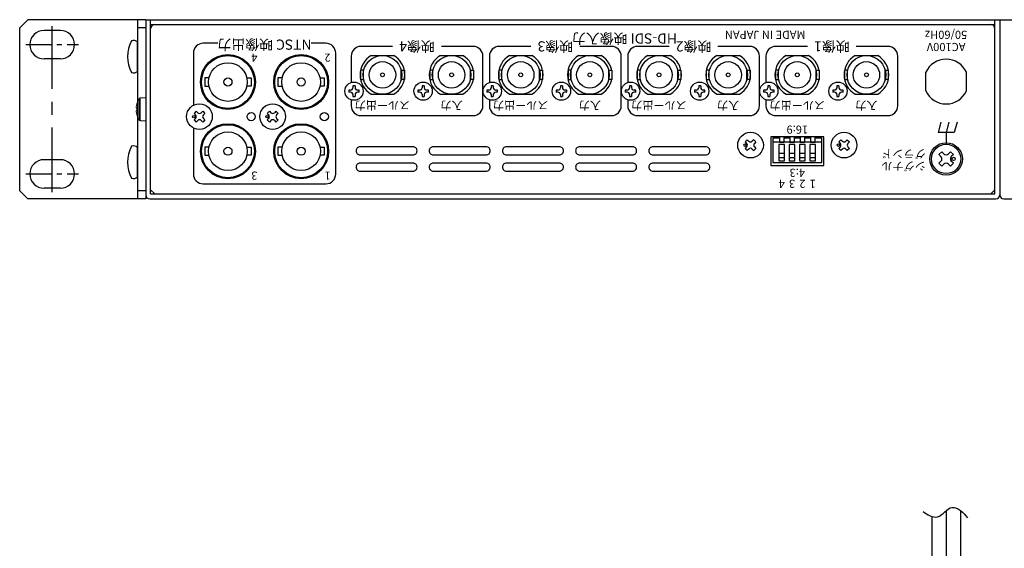
# Model space of a CAD drawing. Extents: x -303 to 341, y -199 to 641.
# Drawn here: x -239 to 3, y 512 to 641 of the extents above; entities that cross this region are included whole.
import ezdxf

# ---------------------------------------------------------------- set-up
doc = ezdxf.new("R2010")
doc.units = 0
doc.linetypes.add('CENTER', pattern=[50.8, 31.75, -6.35, 6.35, -6.35])
doc.layers.add('ear', color=200, linetype='CONTINUOUS')
doc.layers.add('本体', color=7, linetype='CONTINUOUS')
doc.styles.add('SIMPLEX', font='simplex.shx', dxfattribs={"width": 0.8, "bigfont": 'bigfont.shx'})

msp = doc.modelspace()

# ---------------------------------------------------------------- linework, layer by layer
at = {"layer": 'ear', "linetype": 'Continuous'}
for p, q in [((-238.749, 639.351), (-236.749, 641.351)), ((-238.749, 599.351), (-238.749, 639.351)), ((-207.749, 641.351), (-236.749, 641.351)), ((-209.749, 641.275), (-209.749, 597.351)), ((-207.749, 639.351), (-209.749, 639.351)), ((-207.749, 641.275), (-207.749, 597.351)), ((-228.749, 638.726), (-232.749, 638.726)), ((-209.749, 628.657), (-209.749, 635.893)), ((-228.749, 631.726), (-232.749, 631.726)), ((-209.749, 602.733), (-209.749, 609.969)), ((-228.749, 606.976), (-232.749, 606.976)), ((-236.749, 597.351), (-238.749, 599.351)), ((-228.749, 599.976), (-232.749, 599.976)), ((-207.749, 599.351), (-209.749, 599.351)), ((-207.749, 597.351), (-236.749, 597.351))]:
    msp.add_line(p, q, dxfattribs=at)
at = {"layer": 'ear', "color": 7, "linetype": 'CENTER', "ltscale": 0.5}
msp.add_line((-230.749, 598.976), (-230.749, 639.726), dxfattribs=at)
at = {"layer": 'ear', "color": 7, "linetype": 'CENTER', "ltscale": 0.2}
for p, q in [((-237.249, 635.226), (-224.249, 635.226)), ((-237.249, 603.476), (-224.249, 603.476))]:
    msp.add_line(p, q, dxfattribs=at)
at = {"layer": 'ear', "linetype": 'Continuous'}
for centre, radius, start, end in [((-232.749, 635.226), 3.5, 90, 270), ((-228.749, 635.226), 3.5, 270, 90), ((-204.249, 632.275), 8, 150.62696, 209.37304), ((-210.749, 634.775), 1.5, 48.18968, 108.32289), ((-210.749, 629.775), 1.5, 251.67711, 311.81032), ((-204.249, 606.351), 8, 150.62696, 209.37304), ((-210.749, 608.851), 1.5, 48.18968, 108.32289), ((-232.749, 603.476), 3.5, 90, 270), ((-228.749, 603.476), 3.5, 270, 90), ((-210.749, 603.851), 1.5, 251.67711, 311.81032)]:
    msp.add_arc(centre, radius, start, end, dxfattribs=at)
at = {"layer": '本体', "color": 84, "linetype": 'Continuous'}
for p, q in [((-207.749, 641.351), (2.251, 641.351)), ((-207.749, 641.351), (-207.749, 598.351)), ((-206.549, 598.551), (-206.549, 641.351)), ((-206.549, 640.151), (1.051, 640.151)), ((1.051, 598.551), (1.051, 641.351)), ((2.251, 641.351), (2.251, 598.351)), ((2.251, 641.351), (212.251, 641.351)), ((2.251, 641.351), (2.251, 598.351)), ((-15.949, 623.86), (-15.949, 628.442)), ((-5.949, 623.86), (-5.949, 628.442)), ((-156.799, 625.101), (-156.799, 624.651)), ((-156.299, 625.101), (-156.299, 624.651)), ((-139.799, 625.101), (-139.799, 624.651)), ((-139.299, 625.101), (-139.299, 624.651)), ((-122.799, 625.101), (-122.799, 624.651)), ((-122.299, 625.101), (-122.299, 624.651)), ((-105.799, 625.101), (-105.799, 624.651)), ((-105.299, 625.101), (-105.299, 624.651)), ((-88.799, 625.101), (-88.799, 624.651)), ((-88.299, 625.101), (-88.299, 624.651)), ((-71.799, 625.101), (-71.799, 624.651)), ((-71.299, 625.101), (-71.299, 624.651)), ((-54.799, 625.101), (-54.799, 624.651)), ((-54.299, 625.101), (-54.299, 624.651)), ((-37.799, 625.101), (-37.799, 624.651)), ((-37.299, 625.101), (-37.299, 624.651)), ((-157.399, 624.051), (-157.849, 624.051)), ((-157.399, 623.551), (-157.849, 623.551)), ((-156.799, 622.951), (-156.799, 622.501)), ((-156.299, 622.951), (-156.299, 622.501)), ((-155.249, 624.051), (-155.699, 624.051)), ((-155.249, 623.551), (-155.699, 623.551)), ((-140.399, 624.051), (-140.849, 624.051)), ((-140.399, 623.551), (-140.849, 623.551)), ((-139.799, 622.951), (-139.799, 622.501)), ((-139.299, 622.951), (-139.299, 622.501)), ((-138.249, 624.051), (-138.699, 624.051)), ((-138.249, 623.551), (-138.699, 623.551)), ((-123.399, 624.051), (-123.849, 624.051)), ((-123.399, 623.551), (-123.849, 623.551)), ((-122.799, 622.951), (-122.799, 622.501)), ((-122.299, 622.951), (-122.299, 622.501)), ((-121.249, 624.051), (-121.699, 624.051)), ((-121.249, 623.551), (-121.699, 623.551)), ((-106.399, 624.051), (-106.849, 624.051)), ((-106.399, 623.551), (-106.849, 623.551)), ((-105.799, 622.951), (-105.799, 622.501)), ((-105.299, 622.951), (-105.299, 622.501)), ((-104.249, 624.051), (-104.699, 624.051)), ((-104.249, 623.551), (-104.699, 623.551)), ((-89.399, 624.051), (-89.849, 624.051)), ((-89.399, 623.551), (-89.849, 623.551)), ((-88.799, 622.951), (-88.799, 622.501)), ((-88.299, 622.951), (-88.299, 622.501)), ((-87.249, 624.051), (-87.699, 624.051)), ((-87.249, 623.551), (-87.699, 623.551)), ((-72.399, 624.051), (-72.849, 624.051)), ((-72.399, 623.551), (-72.849, 623.551)), ((-71.799, 622.951), (-71.799, 622.501)), ((-71.299, 622.951), (-71.299, 622.501)), ((-70.249, 624.051), (-70.699, 624.051)), ((-70.249, 623.551), (-70.699, 623.551)), ((-55.399, 624.051), (-55.849, 624.051)), ((-55.399, 623.551), (-55.849, 623.551)), ((-54.799, 622.951), (-54.799, 622.501)), ((-54.299, 622.951), (-54.299, 622.501)), ((-53.249, 624.051), (-53.699, 624.051)), ((-53.249, 623.551), (-53.699, 623.551)), ((-38.399, 624.051), (-38.849, 624.051)), ((-38.399, 623.551), (-38.849, 623.551)), ((-37.799, 622.951), (-37.799, 622.501)), ((-37.299, 622.951), (-37.299, 622.501)), ((-36.249, 624.051), (-36.699, 624.051)), ((-36.249, 623.551), (-36.699, 623.551)), ((-195.344, 618.877), (-195.874, 618.346)), ((-195.874, 618.346), (-195.503, 617.975)), ((-195.344, 618.877), (-194.973, 618.505)), ((-193.753, 618.877), (-194.124, 618.505)), ((-193.753, 618.877), (-193.223, 618.346)), ((-193.223, 618.346), (-193.594, 617.975)), ((-177.344, 618.877), (-177.874, 618.346)), ((-177.874, 618.346), (-177.503, 617.975)), ((-177.344, 618.877), (-176.973, 618.505)), ((-175.753, 618.877), (-176.124, 618.505)), ((-175.753, 618.877), (-175.223, 618.346)), ((-175.223, 618.346), (-175.594, 617.975)), ((-195.503, 617.127), (-195.874, 616.755)), ((-195.874, 616.755), (-195.344, 616.225)), ((-194.973, 616.596), (-195.344, 616.225)), ((-194.124, 616.596), (-193.753, 616.225)), ((-193.223, 616.755), (-193.753, 616.225)), ((-193.594, 617.127), (-193.223, 616.755)), ((-177.503, 617.127), (-177.874, 616.755)), ((-177.874, 616.755), (-177.344, 616.225)), ((-176.973, 616.596), (-177.344, 616.225)), ((-176.124, 616.596), (-175.753, 616.225)), ((-175.223, 616.755), (-175.753, 616.225)), ((-175.594, 617.127), (-175.223, 616.755)), ((-12.279, 616.151), (-12.949, 613.651)), ((-10.279, 616.151), (-10.949, 613.651)), ((-8.279, 616.151), (-8.949, 613.651)), ((-8.949, 613.651), (-12.949, 613.651)), ((-10.949, 613.651), (-10.949, 610.651)), ((-59.844, 611.877), (-60.374, 611.346)), ((-60.374, 611.346), (-60.003, 610.975)), ((-60.003, 610.127), (-60.374, 609.755)), ((-59.844, 611.877), (-59.473, 611.505)), ((-58.253, 611.877), (-58.624, 611.505)), ((-58.253, 611.877), (-57.723, 611.346)), ((-57.723, 611.346), (-58.094, 610.975)), ((-58.094, 610.127), (-57.723, 609.755)), ((-36.844, 611.877), (-37.374, 611.346)), ((-37.374, 611.346), (-37.003, 610.975)), ((-37.003, 610.127), (-37.374, 609.755)), ((-36.844, 611.877), (-36.473, 611.505)), ((-35.253, 611.877), (-35.624, 611.505)), ((-35.253, 611.877), (-34.723, 611.346)), ((-34.723, 611.346), (-35.094, 610.975)), ((-35.094, 610.127), (-34.723, 609.755)), ((-60.374, 609.755), (-59.844, 609.225)), ((-59.473, 609.596), (-59.844, 609.225)), ((-58.624, 609.596), (-58.253, 609.225)), ((-57.723, 609.755), (-58.253, 609.225)), ((-37.374, 609.755), (-36.844, 609.225)), ((-36.473, 609.596), (-36.844, 609.225)), ((-35.624, 609.596), (-35.253, 609.225)), ((-34.723, 609.755), (-35.253, 609.225)), ((-12.011, 608.919), (-12.717, 608.213)), ((-12.223, 607.717), (-12.717, 608.213)), ((-11.515, 608.425), (-12.011, 608.919)), ((-9.889, 608.919), (-10.383, 608.425)), ((-9.181, 608.213), (-9.889, 608.919)), ((-9.181, 608.213), (-9.677, 607.717)), ((-12.223, 606.585), (-12.717, 606.091)), ((-12.011, 605.383), (-12.717, 606.091)), ((-11.515, 605.879), (-12.011, 605.383)), ((-9.889, 605.383), (-10.383, 605.879)), ((-9.181, 606.091), (-9.889, 605.383)), ((-9.181, 606.091), (-9.677, 606.585)), ((-206.549, 599.551), (-205.549, 598.551)), ((-206.549, 598.551), (1.051, 598.551)), ((0.051, 598.551), (1.051, 599.551)), ((-206.749, 597.351), (1.251, 597.351)), ((3.251, 597.351), (211.251, 597.351)), ((-10.954, 520.73), (-10.954, 498.542)), ((-7.454, 520.85), (-7.454, 498.066)), ((-14.454, 519.341), (-14.454, 498.066))]:
    msp.add_line(p, q, dxfattribs=at)
at = {"layer": '本体', "color": 84}
for p, q in [((-152.313, 632.551), (-146.784, 632.551)), ((-135.313, 632.551), (-129.784, 632.551)), ((-118.313, 632.551), (-112.784, 632.551)), ((-101.313, 632.551), (-95.784, 632.551)), ((-84.313, 632.551), (-78.784, 632.551)), ((-67.313, 632.551), (-61.784, 632.551)), ((-50.313, 632.551), (-44.784, 632.551)), ((-33.313, 632.551), (-27.784, 632.551)), ((-154.549, 627.801), (-154.549, 627.801)), ((-137.549, 627.801), (-137.549, 627.801)), ((-120.549, 627.801), (-120.549, 627.801)), ((-103.549, 627.801), (-103.549, 627.801)), ((-86.549, 627.801), (-86.549, 627.801)), ((-69.549, 627.801), (-69.549, 627.801)), ((-52.549, 627.801), (-52.549, 627.801)), ((-35.549, 627.801), (-35.549, 627.801)), ((-152.313, 623.051), (-146.784, 623.051)), ((-135.313, 623.051), (-129.784, 623.051)), ((-118.313, 623.051), (-112.784, 623.051)), ((-101.313, 623.051), (-95.784, 623.051)), ((-84.313, 623.051), (-78.784, 623.051)), ((-67.313, 623.051), (-61.784, 623.051)), ((-50.313, 623.051), (-44.784, 623.051)), ((-33.313, 623.051), (-27.784, 623.051)), ((-41.499, 611.251), (-53.599, 611.251))]:
    msp.add_line(p, q, dxfattribs=at)
at = {"layer": '本体', "color": 84, "linetype": 'Continuous', "lineweight": 15}
for p, q in [((-210.103, 619.916), (-210.103, 619.721)), ((-209.961, 620.657), (-209.973, 620.663)), ((-209.373, 622.025), (-209.373, 619.351)), ((-209.145, 622.151), (-209.145, 619.351)), ((-209.145, 622.151), (-207.749, 622.151)), ((-207.749, 622.151), (-207.749, 619.351)), ((-210.103, 619.721), (-209.961, 619.721)), ((-210.103, 618.981), (-210.103, 618.786)), ((-209.961, 618.981), (-210.103, 618.981)), ((-209.973, 618.038), (-209.961, 618.044)), ((-209.373, 619.351), (-209.373, 616.676)), ((-209.145, 619.351), (-209.145, 616.551)), ((-207.749, 619.351), (-207.749, 616.551)), ((-207.749, 616.551), (-209.145, 616.551))]:
    msp.add_line(p, q, dxfattribs=at)
at = {"layer": '本体', "color": 84, "linetype": 'Continuous'}
for points in [[(-190.049, 635.551), (-193.649, 635.551, 0.4142136), (-196.049, 633.151), (-196.049, 620.321)], [(-196.049, 614.781), (-196.049, 603.451, 0.4142136), (-193.649, 601.051), (-163.449, 601.051, 0.4142136), (-161.049, 603.451), (-161.049, 633.151, 0.4142136), (-163.449, 635.551), (-167.049, 635.551)], [(-147.049, 634.801), (-154.849, 634.801, 0.4142136), (-157.249, 632.401), (-157.249, 625.939)], [(-157.249, 621.662), (-157.249, 620.201, 0.4142136), (-154.849, 617.801), (-127.249, 617.801, 0.4142136), (-124.849, 620.201), (-124.849, 632.401, 0.4142136), (-127.249, 634.801), (-135.049, 634.801)], [(-113.049, 634.801), (-120.849, 634.801, 0.4142136), (-123.249, 632.401), (-123.249, 625.939)], [(-123.249, 621.662), (-123.249, 620.201, 0.4142136), (-120.849, 617.801), (-93.249, 617.801, 0.4142136), (-90.849, 620.201), (-90.849, 632.401, 0.4142136), (-93.249, 634.801), (-101.049, 634.801)], [(-79.049, 634.801), (-86.849, 634.801, 0.4142136), (-89.249, 632.401), (-89.249, 625.939)], [(-89.249, 621.662), (-89.249, 620.201, 0.4142136), (-86.849, 617.801), (-59.249, 617.801, 0.4142136), (-56.849, 620.201), (-56.849, 632.401, 0.4142136), (-59.249, 634.801), (-67.049, 634.801)], [(-45.049, 634.801), (-52.849, 634.801, 0.4142136), (-55.249, 632.401), (-55.249, 625.939)], [(-55.249, 621.662), (-55.249, 620.201, 0.4142136), (-52.849, 617.801), (-25.249, 617.801, 0.4142136), (-22.849, 620.201), (-22.849, 632.401, 0.4142136), (-25.249, 634.801), (-33.049, 634.801)]]:
    msp.add_lwpolyline(points, format="xyb", dxfattribs=at)
at = {"layer": '本体', "color": 84}
for points in [[(-192.194, 627.041), (-193.249, 627.041), (-193.249, 625.061), (-192.194, 625.061)], [(-182.903, 627.041), (-181.849, 627.041), (-181.849, 625.061), (-182.903, 625.061)], [(-174.194, 627.041), (-175.249, 627.041), (-175.249, 625.061), (-174.194, 625.061)], [(-164.903, 627.041), (-163.849, 627.041), (-163.849, 625.061), (-164.903, 625.061)], [(-51.959, 612.551), (-51.959, 611.251), (-50.759, 611.251), (-50.759, 612.551)], [(-49.419, 612.551), (-49.419, 611.251), (-48.219, 611.251), (-48.219, 612.551)], [(-46.879, 612.551), (-46.879, 611.251), (-45.679, 611.251), (-45.679, 612.551)], [(-44.339, 612.551), (-44.339, 611.251), (-43.139, 611.251), (-43.139, 612.551)], [(-51.959, 612.251), (-53.599, 612.251), (-53.599, 606.251), (-41.499, 606.251), (-41.499, 612.251), (-43.139, 612.251)], [(-49.419, 612.251), (-50.759, 612.251)], [(-46.879, 612.251), (-48.219, 612.251)], [(-44.339, 612.251), (-45.679, 612.251)], [(-192.194, 610.041), (-193.249, 610.041), (-193.249, 608.061), (-192.194, 608.061)], [(-182.903, 610.041), (-181.849, 610.041), (-181.849, 608.061), (-182.903, 608.061)], [(-174.194, 610.041), (-175.249, 610.041), (-175.249, 608.061), (-174.194, 608.061)], [(-164.903, 610.041), (-163.849, 610.041), (-163.849, 608.061), (-164.903, 608.061)]]:
    msp.add_lwpolyline(points, dxfattribs=at)
for points in [[(-154.926, 626.682), (-154.179, 626.682), (-154.179, 628.92), (-154.926, 628.92)], [(-144.171, 626.682), (-144.918, 626.682), (-144.918, 628.92), (-144.171, 628.92)], [(-137.926, 626.682), (-137.179, 626.682), (-137.179, 628.92), (-137.926, 628.92)], [(-127.171, 626.682), (-127.918, 626.682), (-127.918, 628.92), (-127.171, 628.92)], [(-120.926, 626.682), (-120.179, 626.682), (-120.179, 628.92), (-120.926, 628.92)], [(-110.171, 626.682), (-110.918, 626.682), (-110.918, 628.92), (-110.171, 628.92)], [(-103.926, 626.682), (-103.179, 626.682), (-103.179, 628.92), (-103.926, 628.92)], [(-93.171, 626.682), (-93.918, 626.682), (-93.918, 628.92), (-93.171, 628.92)], [(-86.926, 626.682), (-86.179, 626.682), (-86.179, 628.92), (-86.926, 628.92)], [(-76.171, 626.682), (-76.918, 626.682), (-76.918, 628.92), (-76.171, 628.92)], [(-69.926, 626.682), (-69.179, 626.682), (-69.179, 628.92), (-69.926, 628.92)], [(-59.171, 626.682), (-59.918, 626.682), (-59.918, 628.92), (-59.171, 628.92)], [(-52.926, 626.682), (-52.179, 626.682), (-52.179, 628.92), (-52.926, 628.92)], [(-42.171, 626.682), (-42.918, 626.682), (-42.918, 628.92), (-42.171, 628.92)], [(-35.926, 626.682), (-35.179, 626.682), (-35.179, 628.92), (-35.926, 628.92)], [(-25.171, 626.682), (-25.918, 626.682), (-25.918, 628.92), (-25.171, 628.92)], [(-50.659, 610.725), (-52.059, 610.725), (-52.059, 606.725), (-50.659, 606.725)], [(-48.119, 610.725), (-49.519, 610.725), (-49.519, 606.725), (-48.119, 606.725)], [(-45.579, 610.725), (-46.979, 610.725), (-46.979, 606.725), (-45.579, 606.725)], [(-43.039, 610.725), (-44.439, 610.725), (-44.439, 606.725), (-43.039, 606.725)], [(-50.659, 608.475), (-52.059, 608.475), (-52.059, 607.475), (-50.659, 607.475)], [(-48.119, 608.475), (-49.519, 608.475), (-49.519, 607.475), (-48.119, 607.475)], [(-45.579, 608.475), (-46.979, 608.475), (-46.979, 607.475), (-45.579, 607.475)], [(-43.039, 608.475), (-44.439, 608.475), (-44.439, 607.475), (-43.039, 607.475)]]:
    msp.add_lwpolyline(points, close=True, dxfattribs=at)
at = {"layer": '本体', "color": 84, "linetype": 'Continuous'}
for points in [[(-156.299, 625.101), (-156.799, 625.101)], [(-139.299, 625.101), (-139.799, 625.101)], [(-122.299, 625.101), (-122.799, 625.101)], [(-105.299, 625.101), (-105.799, 625.101)], [(-88.299, 625.101), (-88.799, 625.101)], [(-71.299, 625.101), (-71.799, 625.101)], [(-54.299, 625.101), (-54.799, 625.101)], [(-37.299, 625.101), (-37.799, 625.101)], [(-157.849, 624.051), (-157.849, 623.551)], [(-156.799, 622.501), (-156.299, 622.501)], [(-155.249, 623.551), (-155.249, 624.051)], [(-140.849, 624.051), (-140.849, 623.551)], [(-139.799, 622.501), (-139.299, 622.501)], [(-138.249, 623.551), (-138.249, 624.051)], [(-123.849, 624.051), (-123.849, 623.551)], [(-122.799, 622.501), (-122.299, 622.501)], [(-121.249, 623.551), (-121.249, 624.051)], [(-106.849, 624.051), (-106.849, 623.551)], [(-105.799, 622.501), (-105.299, 622.501)], [(-104.249, 623.551), (-104.249, 624.051)], [(-89.849, 624.051), (-89.849, 623.551)], [(-88.799, 622.501), (-88.299, 622.501)], [(-87.249, 623.551), (-87.249, 624.051)], [(-72.849, 624.051), (-72.849, 623.551)], [(-71.799, 622.501), (-71.299, 622.501)], [(-70.249, 623.551), (-70.249, 624.051)], [(-55.849, 624.051), (-55.849, 623.551)], [(-54.799, 622.501), (-54.299, 622.501)], [(-53.249, 623.551), (-53.249, 624.051)], [(-38.849, 624.051), (-38.849, 623.551)], [(-37.799, 622.501), (-37.299, 622.501)], [(-36.249, 623.551), (-36.249, 624.051)]]:
    msp.add_lwpolyline(points, dxfattribs=at)
msp.add_lwpolyline([(-54.049, 605.551), (-41.049, 605.551), (-41.049, 612.551), (-54.049, 612.551)], close=True, dxfattribs=at)
at = {"layer": '本体', "color": 84}
for points in [[(-141.049, 609.151), (-141.049, 609.151, 0.4142136), (-142.049, 610.151), (-155.049, 610.151, 0.4142136), (-156.049, 609.151), (-156.049, 609.151, 0.4142136), (-155.049, 608.151), (-142.049, 608.151, 0.4142136)], [(-123.049, 609.151), (-123.049, 609.151, 0.4142136), (-124.049, 610.151), (-137.049, 610.151, 0.4142136), (-138.049, 609.151), (-138.049, 609.151, 0.4142136), (-137.049, 608.151), (-124.049, 608.151, 0.4142136)], [(-105.049, 609.151), (-105.049, 609.151, 0.4142136), (-106.049, 610.151), (-119.049, 610.151, 0.4142136), (-120.049, 609.151), (-120.049, 609.151, 0.4142136), (-119.049, 608.151), (-106.049, 608.151, 0.4142136)], [(-87.049, 609.151), (-87.049, 609.151, 0.4142136), (-88.049, 610.151), (-101.049, 610.151, 0.4142136), (-102.049, 609.151), (-102.049, 609.151, 0.4142136), (-101.049, 608.151), (-88.049, 608.151, 0.4142136)], [(-69.049, 609.151), (-69.049, 609.151, 0.4142136), (-70.049, 610.151), (-83.049, 610.151, 0.4142136), (-84.049, 609.151), (-84.049, 609.151, 0.4142136), (-83.049, 608.151), (-70.049, 608.151, 0.4142136)], [(-141.049, 605.151), (-141.049, 605.151, 0.4142136), (-142.049, 606.151), (-155.049, 606.151, 0.4142136), (-156.049, 605.151), (-156.049, 605.151, 0.4142136), (-155.049, 604.151), (-142.049, 604.151, 0.4142136)], [(-123.049, 605.151), (-123.049, 605.151, 0.4142136), (-124.049, 606.151), (-137.049, 606.151, 0.4142136), (-138.049, 605.151), (-138.049, 605.151, 0.4142136), (-137.049, 604.151), (-124.049, 604.151, 0.4142136)], [(-105.049, 605.151), (-105.049, 605.151, 0.4142136), (-106.049, 606.151), (-119.049, 606.151, 0.4142136), (-120.049, 605.151), (-120.049, 605.151, 0.4142136), (-119.049, 604.151), (-106.049, 604.151, 0.4142136)], [(-87.049, 605.151), (-87.049, 605.151, 0.4142136), (-88.049, 606.151), (-101.049, 606.151, 0.4142136), (-102.049, 605.151), (-102.049, 605.151, 0.4142136), (-101.049, 604.151), (-88.049, 604.151, 0.4142136)], [(-69.049, 605.151), (-69.049, 605.151, 0.4142136), (-70.049, 606.151), (-83.049, 606.151, 0.4142136), (-84.049, 605.151), (-84.049, 605.151, 0.4142136), (-83.049, 604.151), (-70.049, 604.151, 0.4142136)]]:
    msp.add_lwpolyline(points, format="xyb", close=True, dxfattribs=at)
for centre, radius in [((-187.549, 626.051), 6.75), ((-187.549, 626.051), 6.5), ((-169.549, 626.051), 6.75), ((-169.549, 626.051), 6.5), ((-149.549, 627.801), 4.75), ((-132.549, 627.801), 4.75), ((-115.549, 627.801), 4.75), ((-98.549, 627.801), 4.75), ((-81.549, 627.801), 4.75), ((-64.549, 627.801), 4.75), ((-47.549, 627.801), 4.75), ((-30.549, 627.801), 4.75), ((-187.549, 626.051), 4.75), ((-169.549, 626.051), 4.75), ((-149.549, 627.801), 3.25), ((-132.549, 627.801), 3.25), ((-115.549, 627.801), 3.25), ((-98.549, 627.801), 3.25), ((-81.549, 627.801), 3.25), ((-64.549, 627.801), 3.25), ((-47.549, 627.801), 3.25), ((-30.549, 627.801), 3.25), ((-187.549, 626.051), 1), ((-169.549, 626.051), 1), ((-149.549, 627.801), 0.469), ((-132.549, 627.801), 0.469), ((-115.549, 627.801), 0.469), ((-98.549, 627.801), 0.469), ((-81.549, 627.801), 0.469), ((-64.549, 627.801), 0.469), ((-47.549, 627.801), 0.469), ((-30.549, 627.801), 0.469), ((-181.849, 617.551), 1), ((-163.849, 617.551), 1), ((-187.549, 609.051), 6.75), ((-187.549, 609.051), 6.5), ((-169.549, 609.051), 6.75), ((-169.549, 609.051), 6.5), ((-187.549, 609.051), 4.75), ((-169.549, 609.051), 4.75), ((-187.549, 609.051), 1), ((-169.549, 609.051), 1)]:
    msp.add_circle(centre, radius, dxfattribs=at)
at = {"layer": '本体', "color": 84, "linetype": 'Continuous'}
for centre, radius in [((-156.549, 623.801), 2.25), ((-139.549, 623.801), 2.25), ((-122.549, 623.801), 2.25), ((-105.549, 623.801), 2.25), ((-88.549, 623.801), 2.25), ((-71.549, 623.801), 2.25), ((-54.549, 623.801), 2.25), ((-37.549, 623.801), 2.25), ((-194.549, 617.551), 3.15), ((-176.549, 617.551), 3.15), ((-195.928, 617.551), 0.3), ((-177.928, 617.551), 0.3), ((-59.049, 610.551), 3.15), ((-36.049, 610.551), 3.15), ((-60.428, 610.551), 0.3), ((-37.428, 610.551), 0.3), ((-10.949, 607.151), 4), ((-10.949, 607.151), 3.6), ((-9.111, 607.153), 0.4)]:
    msp.add_circle(centre, radius, dxfattribs=at)
for centre, radius, start, end in [((-205.549, 639.151), 1, 90, 180), ((0.051, 639.151), 1, 0, 90), ((-10.949, 626.151), 5.5, 24.61998, 155.38003), ((-157.399, 624.651), 0.6, 270, 0), ((-155.699, 624.651), 0.6, 180, 270), ((-140.399, 624.651), 0.6, 270, 0), ((-138.699, 624.651), 0.6, 180, 270), ((-123.399, 624.651), 0.6, 270, 0), ((-121.699, 624.651), 0.6, 180, 270), ((-106.399, 624.651), 0.6, 270, 0), ((-104.699, 624.651), 0.6, 180, 270), ((-89.399, 624.651), 0.6, 270, 0), ((-87.699, 624.651), 0.6, 180, 270), ((-72.399, 624.651), 0.6, 270, 0), ((-70.699, 624.651), 0.6, 180, 270), ((-55.399, 624.651), 0.6, 270, 0), ((-53.699, 624.651), 0.6, 180, 270), ((-38.399, 624.651), 0.6, 270, 0), ((-36.699, 624.651), 0.6, 180, 270), ((-157.399, 622.951), 0.6, 0, 90), ((-155.699, 622.951), 0.6, 90, 180), ((-140.399, 622.951), 0.6, 0, 90), ((-138.699, 622.951), 0.6, 90, 180), ((-123.399, 622.951), 0.6, 0, 90), ((-121.699, 622.951), 0.6, 90, 180), ((-106.399, 622.951), 0.6, 0, 90), ((-104.699, 622.951), 0.6, 90, 180), ((-89.399, 622.951), 0.6, 0, 90), ((-87.699, 622.951), 0.6, 90, 180), ((-72.399, 622.951), 0.6, 0, 90), ((-70.699, 622.951), 0.6, 90, 180), ((-55.399, 622.951), 0.6, 0, 90), ((-53.699, 622.951), 0.6, 90, 180), ((-38.399, 622.951), 0.6, 0, 90), ((-36.699, 622.951), 0.6, 90, 180), ((-10.949, 626.151), 5.5, 204.61998, 335.38002), ((-195.927, 617.551), 0.6, 315, 45), ((-194.549, 618.93), 0.6, 225, 315), ((-193.17, 617.551), 0.6, 135, 225), ((-177.927, 617.551), 0.6, 315, 45), ((-176.549, 618.93), 0.6, 225, 315), ((-175.17, 617.551), 0.6, 135, 225), ((-194.549, 616.172), 0.6, 45, 135), ((-176.549, 616.172), 0.6, 45, 135), ((-60.427, 610.551), 0.6, 315, 45), ((-59.049, 611.93), 0.6, 225, 315), ((-57.67, 610.551), 0.6, 135, 225), ((-37.427, 610.551), 0.6, 315, 45), ((-36.049, 611.93), 0.6, 225, 315), ((-34.67, 610.551), 0.6, 135, 225), ((-59.049, 609.172), 0.6, 45, 135), ((-36.049, 609.172), 0.6, 45, 135), ((-12.787, 607.151), 0.8, 314.89859, 45.1014), ((-10.949, 608.989), 0.8, 224.89859, 315.1014), ((-9.111, 607.151), 0.8, 135, 225), ((-10.949, 605.313), 0.8, 45, 135), ((-206.749, 598.351), 1, 180, 270), ((1.251, 598.351), 1, 270, 0), ((3.251, 598.351), 1, 180, 270)]:
    msp.add_arc(centre, radius, start, end, dxfattribs=at)
at = {"layer": '本体', "color": 84}
for centre, start, end in [((-149.549, 627.801), 120.19982, 239.80018), ((-149.549, 627.801), 300.19982, 59.80018), ((-132.549, 627.801), 120.19982, 239.80018), ((-132.549, 627.801), 300.19982, 59.80018), ((-115.549, 627.801), 120.19982, 239.80018), ((-115.549, 627.801), 300.19982, 59.80018), ((-98.549, 627.801), 120.19982, 239.80018), ((-98.549, 627.801), 300.19982, 59.80018), ((-81.549, 627.801), 120.19982, 239.80018), ((-81.549, 627.801), 300.19982, 59.80018), ((-64.549, 627.801), 120.19982, 239.80018), ((-64.549, 627.801), 300.19982, 59.80018), ((-47.549, 627.801), 120.19982, 239.80018), ((-47.549, 627.801), 300.19982, 59.80018), ((-30.549, 627.801), 120.19982, 239.80018), ((-30.549, 627.801), 300.19982, 59.80018)]:
    msp.add_arc(centre, 5.496, start, end, dxfattribs=at)
at = {"layer": '本体', "color": 84, "linetype": 'Continuous', "lineweight": 15}
for centre, radius, start, end in [((-205.149, 619.351), 4.986, 164.81214, 173.49658), ((-205.149, 619.351), 5, 147.66397, 164.78072), ((-209.145, 621.881), 0.27, 90, 147.66397), ((-205.149, 619.351), 4.986, 186.50342, 195.18786), ((-204.496, 619.351), 5.477, 176.1266, 183.8734), ((-205.149, 619.351), 5, 195.21928, 212.33603), ((-209.145, 616.821), 0.27, 212.33603, 270)]:
    msp.add_arc(centre, radius, start, end, dxfattribs=at)
at = {"layer": '本体', "color": 84, "linetype": 'Continuous'}
msp.add_open_spline([(-16.6, 520.544), (-16.078, 520.143), (-15.047, 519.424), (-12.887, 518.971), (-11.303, 520.43), (-9.529, 522.033), (-7.161, 520.844), (-6.19, 519.663), (-5.701, 518.979)], degree=3, knots=[0, 0, 0, 0, 1.9753411, 3.8020344, 6.0075314, 8.1128625, 10.2981792, 12.8226921, 12.8226921, 12.8226921, 12.8226921], dxfattribs=at)

# ---------------------------------------------------------------- texts
at = {"layer": '本体', "color": 84, "linetype": 'Continuous', "rotation": 180, "style": 'SIMPLEX'}
for s, insert, char_height, width, attachment_point in [('NTSC 映像出力', (-178.549, 635.551), 2.5, 35, 5), ('HD-SDI 映像入力', (-90.049, 637.051), 2.5, 35.41956, 5), ('{\\W1;MADE IN JAPAN}', (-55.449, 638.651), 2, 32.9855, 8), ('{\\W1;50/60Hz}', (-10.967, 637.651), 2, 18.1117, 5), ('{\\W1;映像4}', (-141.049, 634.801), 2.5, 15, 5), ('{\\W1;映像3}', (-107.049, 634.801), 2.5, 15, 5), ('{\\W1;映像2}', (-73.049, 634.801), 2.5, 15, 5), ('{\\W1;映像1}', (-39.049, 634.801), 2.5, 15, 5), ('{\\W1;AC100V}', (-10.949, 634.651), 2, 18.11169, 5), ('{\\W1;スルー出力}', (-149.549, 620.301), 2, 15.7697, 5), ('{\\W1;入力}', (-132.549, 620.301), 2, 10, 5), ('{\\W1;スルー出力}', (-115.549, 620.301), 2, 15.7697, 5), ('{\\W1;入力}', (-98.549, 620.301), 2, 10, 5), ('{\\W1;スルー出力}', (-81.549, 620.301), 2, 15.7697, 5), ('{\\W1;入力}', (-64.549, 620.301), 2, 10, 5), ('{\\W1;スルー出力}', (-47.549, 620.301), 2, 15.7697, 5), ('{\\W1;入力}', (-30.549, 620.301), 2, 10, 5), ('グランド', (-15.949, 608.651), 2, 11.44505, 4), ('シグナル', (-15.949, 605.651), 2, 11.52641, 4)]:
    msp.add_mtext(s, dxfattribs=dict(at, insert=insert, char_height=char_height, width=width, attachment_point=attachment_point))
at = {"layer": '本体', "color": 84, "linetype": 'Continuous', "char_height": 2, "attachment_point": 5, "rotation": 180, "style": 'SIMPLEX'}
for s, width, insert in [('{\\W1;4}', 3.85772, (-181.049, 632.051)), ('{\\W1;2}', 3.85772, (-163.049, 632.051)), ('{\\W1;16:9}', 6.97155, (-47.549, 614.351)), ('{\\W1;3}', 3.85772, (-181.049, 603.051)), ('{\\W1;1}', 3.85772, (-163.049, 603.051)), ('{\\W1;4:3}', 6.97155, (-47.549, 603.751)), ('4', 3.85772, (-51.359, 601.051)), ('3', 3.85772, (-48.819, 601.051)), ('2', 3.85772, (-46.279, 601.051)), ('1', 3.85772, (-43.739, 601.051))]:
    msp.add_mtext_dynamic_manual_height_columns(s, width=width, gutter_width=30, heights=[0], dxfattribs=dict(at, insert=insert))

doc.saveas('drawing.dxf')
